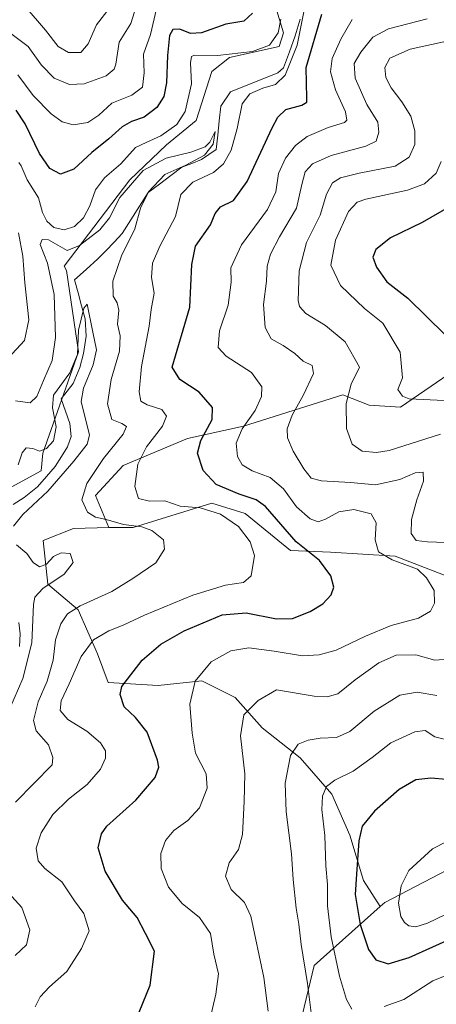
# Model space of a CAD drawing. Units: metres. Extents: x 611779 to 615260, y 4671490 to 4673859.
# Drawn here: x 613563 to 613682, y 4672776 to 4673058 of the extents above; entities that cross this region are included whole.
import ezdxf

# ---------------------------------------------------------------- set-up
doc = ezdxf.new("R2010")
doc.units = ezdxf.units.M
doc.header["$MEASUREMENT"] = 0
for name, color, linetype, lineweight in [('Arbolado forestal CxS', 92, 'Continuous', 0), ('Corriente natural lineal', 142, 'Continuous', 13), ('Curva de nivel maestra', 36, 'Continuous', 30), ('Curva de nivel normal', 36, 'Continuous', 0), ('Matorral CxS', 135, 'Continuous', 0)]:
    doc.layers.add(name, color=color, linetype=linetype, lineweight=lineweight)

# ---------------------------------------------------------------- blocks, each defined once
blk = doc.blocks.new('*U185')
at = {"layer": 'Curva de nivel normal', "color": 36, "linetype": 'Continuous', "lineweight": 0}
for points in [[(613555.79, 4673059.69, 360), (613558.18, 4673056.08, 360), (613565.44, 4673050.68, 360), (613569.28, 4673045.28, 360), (613572.9, 4673041.51, 360), (613577.25, 4673039.73, 360), (613581.5, 4673039.93, 360), (613587.75, 4673042.27, 360), (613590.07, 4673044.15, 360), (613590.57, 4673045.56, 360), (613591.54, 4673051.88, 360), (613594.91, 4673057.26, 360), (613596.89, 4673063.61, 360)], [(613679.91, 4673058.53, 360), (613668.74, 4673055.73, 360), (613664.32, 4673053.28, 360), (613660.87, 4673049.03, 360), (613658.96, 4673045.75, 360), (613659.26, 4673041.58, 360), (613662.6, 4673033.97, 360), (613665.7, 4673028.96, 360), (613666.05, 4673026.04, 360), (613665.2, 4673023.47, 360), (613662.32, 4673022.01, 360), (613652.33, 4673019.35, 360), (613647.02, 4673016.96, 360), (613644.87, 4673014.71, 360), (613643.89, 4673011.07, 360), (613642.4, 4673004.23, 360), (613637.49, 4672996.02, 360), (613634.88, 4672991.05, 360), (613634, 4672987.64, 360), (613633.74, 4672983.36, 360), (613632.96, 4672976.62, 360), (613633.44, 4672970.06, 360), (613635.16, 4672966.82, 360), (613638.6, 4672964.84, 360), (613641.87, 4672962.59, 360), (613644.32, 4672960.36, 360), (613646.85, 4672959.12, 360), (613647.3, 4672956.9, 360), (613644.29, 4672950.56, 360), (613641.1, 4672944.9, 360), (613639.72, 4672940.97, 360), (613639.84, 4672938.37, 360), (613641.45, 4672934.58, 360), (613644.52, 4672929.47, 360), (613646.56, 4672926.84, 360), (613649.58, 4672926.07, 360), (613657.92, 4672925.64, 360), (613665.02, 4672924.94, 360), (613672.03, 4672926.49, 360), (613676.45, 4672928.38, 360), (613678.68, 4672928.53, 360), (613678.84, 4672926.02, 360), (613676.86, 4672920.63, 360), (613675.36, 4672914.97, 360), (613675.3, 4672910.97, 360), (613676.68, 4672908.94, 360), (613679.97, 4672908.6, 360), (613687.68, 4672908.31, 360)], [(613687.12, 4672875.03, 360), (613682.11, 4672874.65, 360), (613676.62, 4672876.21, 360), (613671.02, 4672876.05, 360), (613666.01, 4672873.88, 360), (613659.26, 4672868.97, 360), (613654.27, 4672864.98, 360), (613651.16, 4672864.12, 360), (613647.43, 4672864.35, 360), (613636.69, 4672866.14, 360), (613631.35, 4672863.1, 360), (613627.29, 4672858.98, 360), (613626.31, 4672852.99, 360), (613627.61, 4672842.09, 360), (613627.39, 4672834.11, 360), (613626.91, 4672824.63, 360), (613625.74, 4672820.34, 360), (613623.1, 4672816.5, 360), (613622.06, 4672812.68, 360), (613623.68, 4672808.92, 360), (613627.44, 4672805.12, 360), (613629.24, 4672801.2, 360), (613633.06, 4672783.67, 360), (613634.23, 4672774, 360)]]:
    blk.add_polyline3d(points, dxfattribs=at)
blk = doc.blocks.new('*U188')
at = {"layer": 'Curva de nivel normal', "color": 36, "linetype": 'Continuous', "lineweight": 0}
blk.add_polyline3d([(613687.68, 4672802.97, 380), (613680.01, 4672799.21, 380), (613676.64, 4672798.14, 380), (613674.62, 4672798.5, 380), (613673.34, 4672799.38, 380), (613672.32, 4672801.11, 380), (613671.61, 4672804.94, 380), (613672.37, 4672809.92, 380), (613674.58, 4672814.34, 380), (613681.43, 4672820.57, 380), (613693.57, 4672826.74, 380)], dxfattribs=at)
blk = doc.blocks.new('*U189')
at = {"layer": 'Curva de nivel normal', "color": 36, "linetype": 'Continuous', "lineweight": 0}
for points in [[(613562.41, 4673042.54, 355), (613566.83, 4673036.55, 355), (613572.05, 4673031.34, 355), (613575.12, 4673029.04, 355), (613578.31, 4673028.2, 355), (613582.53, 4673028.84, 355), (613585.72, 4673030.98, 355), (613589.38, 4673034.38, 355), (613595.11, 4673036.64, 355), (613598.24, 4673038.98, 355), (613598.66, 4673043.05, 355), (613598.54, 4673048.44, 355), (613600.48, 4673054.12, 355), (613602.19, 4673061.4, 355)], [(613658.4, 4673058.36, 355), (613655.12, 4673052.7, 355), (613652.59, 4673047.15, 355), (613652.14, 4673043.4, 355), (613653.62, 4673038.21, 355), (613656.42, 4673031.87, 355), (613656.79, 4673029.52, 355), (613656.2, 4673028.87, 355), (613651.51, 4673027.38, 355), (613645.46, 4673024.83, 355), (613642.09, 4673022.29, 355), (613639.27, 4673018.62, 355), (613637.26, 4673014.25, 355), (613636.42, 4673008.96, 355), (613634.02, 4673003.85, 355), (613626.64, 4672993.78, 355), (613623.58, 4672987.15, 355), (613623.63, 4672983.05, 355), (613622.83, 4672976.48, 355), (613620.26, 4672969.14, 355), (613619.88, 4672964.34, 355), (613622.18, 4672961.84, 355), (613629.48, 4672957.1, 355), (613632.4, 4672953.02, 355), (613632.32, 4672950.22, 355), (613630.49, 4672946.28, 355), (613626.84, 4672941.03, 355), (613625.08, 4672936.85, 355), (613625.48, 4672933.03, 355), (613626.79, 4672930.7, 355), (613629.69, 4672928.99, 355), (613634.81, 4672927.04, 355), (613638.7, 4672923.79, 355), (613642.36, 4672918.59, 355), (613646.27, 4672915.13, 355), (613648.61, 4672914.35, 355), (613650.7, 4672915.05, 355), (613654.55, 4672917.17, 355), (613658.8, 4672917.9, 355), (613663.83, 4672916.65, 355), (613665.21, 4672913.99, 355), (613664.95, 4672909.11, 355), (613665.95, 4672905.73, 355), (613669.82, 4672903.4, 355), (613677.05, 4672900.73, 355), (613679.72, 4672898.3, 355), (613681.86, 4672894.65, 355), (613681.97, 4672890.98, 355), (613680.86, 4672888.67, 355), (613677.42, 4672886.71, 355), (613669.55, 4672884.58, 355), (613662.15, 4672881.54, 355), (613653.75, 4672877.54, 355), (613648.89, 4672876.15, 355), (613644.13, 4672875.9, 355), (613635.99, 4672877.21, 355), (613628.72, 4672878.19, 355), (613623.52, 4672877.31, 355), (613617.86, 4672874.16, 355), (613613.28, 4672868.65, 355), (613611.77, 4672862, 355), (613612.49, 4672853.69, 355), (613613.37, 4672848, 355), (613616.47, 4672842.01, 355), (613616.8, 4672837.91, 355), (613614.59, 4672832.29, 355), (613611.26, 4672828.66, 355), (613607.17, 4672825.77, 355), (613604.79, 4672822.89, 355), (613603.48, 4672819.18, 355), (613603.56, 4672814.86, 355), (613605.67, 4672809.52, 355), (613609.61, 4672804.83, 355), (613614.58, 4672800.86, 355), (613617.7, 4672796.3, 355), (613618.63, 4672790.33, 355), (613620.03, 4672784.64, 355), (613619.28, 4672778.85, 355), (613617.35, 4672770.67, 355)]]:
    blk.add_polyline3d(points, dxfattribs=at)
blk = doc.blocks.new('*U195')
at = {"layer": 'Curva de nivel normal', "color": 36, "linetype": 'Continuous', "lineweight": 0}
blk.add_polyline3d([(613562.89, 4672878.54, 330), (613563.15, 4672882.15, 330), (613562.71, 4672885.46, 330)], dxfattribs=at)
blk = doc.blocks.new('*U197')
at = {"layer": 'Curva de nivel normal', "color": 36, "linetype": 'Continuous', "lineweight": 0}
for points in [[(613559.65, 4672961.3, 345), (613564.37, 4672966.3, 345), (613565.57, 4672972.2, 345), (613564.48, 4672982.85, 345), (613563.9, 4672990.49, 345), (613562.6, 4672997.21, 345)], [(613562.69, 4673017.33, 345), (613563.4, 4673016.46, 345), (613565.14, 4673012.39, 345), (613568.38, 4673007.19, 345), (613569.5, 4673003.01, 345), (613570.74, 4673000.57, 345), (613572.82, 4672998.76, 345), (613575.74, 4672998.02, 345), (613578.66, 4672999.01, 345), (613581.24, 4673001.46, 345), (613583.08, 4673004.97, 345), (613584.77, 4673009.56, 345), (613587.28, 4673012.99, 345), (613592.01, 4673016.99, 345), (613596.21, 4673021.66, 345), (613599.26, 4673023.09, 345), (613603.5, 4673024.99, 345), (613608.03, 4673028.29, 345), (613610.41, 4673031.95, 345), (613612.24, 4673039.95, 345), (613611.96, 4673045.95, 345), (613612.27, 4673047.78, 345), (613613.12, 4673048.13, 345), (613619.7, 4673048.1, 345), (613629.76, 4673049.2, 345), (613634.62, 4673051.02, 345), (613637.16, 4673054.6, 345), (613637.89, 4673058.48, 345)], [(613644.76, 4673062.05, 345), (613642.53, 4673051.03, 345), (613639.09, 4673042.43, 345), (613636.36, 4673039.75, 345), (613632.69, 4673038.68, 345), (613629.02, 4673037.08, 345), (613626.82, 4673034.21, 345), (613625.4, 4673027.08, 345), (613623.61, 4673020.95, 345), (613621.49, 4673016.95, 345), (613618.53, 4673014.49, 345), (613612.61, 4673011.76, 345), (613609.16, 4673008.16, 345), (613607.68, 4673001.9, 345), (613603.17, 4672993.39, 345), (613601.04, 4672988.53, 345), (613600.8, 4672984.37, 345), (613601.55, 4672979.87, 345), (613600.72, 4672975.2, 345), (613600.17, 4672970.43, 345), (613597.97, 4672958.88, 345), (613597.21, 4672951.64, 345), (613597.75, 4672948.9, 345), (613599.53, 4672947.84, 345), (613603.79, 4672946.58, 345), (613605.08, 4672944.66, 345), (613603.91, 4672941.74, 345), (613599.4, 4672935.85, 345), (613596.86, 4672930.82, 345), (613596.01, 4672924.43, 345), (613597.05, 4672921.02, 345), (613600.21, 4672920.22, 345), (613604.58, 4672920.37, 345), (613609.04, 4672918.84, 345), (613614.74, 4672918.3, 345), (613620.59, 4672916.54, 345), (613625.74, 4672913.02, 345), (613629.12, 4672908.56, 345), (613630.33, 4672904.65, 345), (613629.41, 4672898.82, 345), (613627.15, 4672896.95, 345), (613621.99, 4672896.12, 345), (613612.65, 4672893.33, 345), (613598.74, 4672887.56, 345), (613592.64, 4672884.7, 345), (613588.57, 4672883.06, 345), (613584.18, 4672880.43, 345), (613580.62, 4672875.72, 345), (613577.2, 4672867.85, 345), (613574.89, 4672862.96, 345), (613574.6, 4672860.24, 345), (613576.75, 4672857.63, 345), (613582.21, 4672854.25, 345), (613586.17, 4672850.93, 345), (613587.63, 4672848.66, 345), (613587.59, 4672846.5, 345), (613586.21, 4672843.4, 345), (613582.37, 4672839.03, 345), (613576.98, 4672834.8, 345), (613572.51, 4672830.38, 345), (613569.18, 4672825.1, 345), (613567.67, 4672820.69, 345), (613568.3, 4672817.1, 345), (613570.21, 4672814.9, 345), (613575.07, 4672811.03, 345), (613578.74, 4672805.6, 345), (613581.37, 4672802.03, 345), (613582.89, 4672797, 345), (613580.67, 4672792, 345), (613576.47, 4672785.34, 345), (613571.55, 4672780.92, 345), (613568.82, 4672778.07, 345), (613567.38, 4672775.19, 345)]]:
    blk.add_polyline3d(points, dxfattribs=at)
blk = doc.blocks.new('*U198')
at = {"layer": 'Curva de nivel normal', "color": 36, "linetype": 'Continuous', "lineweight": 0}
for points in [[(613561.73, 4672789.98, 340), (613564.97, 4672793, 340), (613565.91, 4672797.34, 340), (613563.62, 4672803.72, 340), (613560.71, 4672806.87, 340)], [(613561.76, 4672833.94, 340), (613572.28, 4672844.66, 340), (613572.47, 4672846.7, 340), (613571.2, 4672850.35, 340), (613567.69, 4672854.33, 340), (613566.98, 4672857.34, 340), (613568.32, 4672862.66, 340), (613570.83, 4672868.65, 340), (613572.58, 4672874.65, 340), (613573.25, 4672880.43, 340), (613574.75, 4672885.03, 340), (613576.7, 4672887.94, 340), (613580.37, 4672890.21, 340), (613589.37, 4672894.34, 340), (613595.44, 4672898.1, 340), (613601.99, 4672902.55, 340), (613604.5, 4672906.52, 340), (613604.2, 4672909.18, 340), (613600.87, 4672911.86, 340), (613597.98, 4672912.9, 340), (613592.8, 4672913.54, 340), (613587.79, 4672914.97, 340), (613584.75, 4672915.64, 340), (613582.41, 4672917.11, 340), (613580.84, 4672920.64, 340), (613582.27, 4672925.28, 340), (613587.06, 4672932.52, 340), (613592.69, 4672939.46, 340), (613593.64, 4672941.7, 340), (613592.27, 4672942.5, 340), (613589.43, 4672943.69, 340), (613588.2, 4672948.13, 340), (613589.2, 4672955.1, 340), (613591.63, 4672963.22, 340), (613591.76, 4672967.69, 340), (613591.06, 4672970.99, 340), (613591.42, 4672975.02, 340), (613590.99, 4672977.1, 340), (613589.81, 4672979.04, 340), (613589.67, 4672983.3, 340), (613592.14, 4672990.63, 340), (613595.98, 4672998.3, 340), (613597.68, 4673004.29, 340), (613599.9, 4673008.95, 340), (613604.61, 4673013.9, 340), (613610.65, 4673016.56, 340), (613616.03, 4673019.44, 340), (613618.46, 4673022.64, 340), (613619.05, 4673026.29, 340), (613617.56, 4673023.2, 340), (613616.18, 4673021.85, 340), (613612.03, 4673020.29, 340), (613605.03, 4673018.64, 340), (613598.37, 4673015.03, 340), (613591.7, 4673007.34, 340), (613588.73, 4673001.54, 340), (613585.94, 4672998.02, 340), (613580.15, 4672993.52, 340), (613576.64, 4672992.17, 340), (613571.23, 4672995.16, 340), (613569.41, 4672995.24, 340), (613568.82, 4672993.9, 340), (613570.93, 4672988.52, 340), (613572.87, 4672979.48, 340), (613573.3, 4672967.18, 340), (613572.3, 4672960.54, 340), (613569.79, 4672954.85, 340), (613567.93, 4672950.26, 340), (613566, 4672948.42, 340), (613561.78, 4672949, 340)]]:
    blk.add_polyline3d(points, dxfattribs=at)
blk = doc.blocks.new('*U201')
at = {"layer": 'Curva de nivel normal', "color": 36, "linetype": 'Continuous', "lineweight": 0}
for points in [[(613646.61, 4672773.47, 365), (613645.5, 4672781.87, 365), (613643.73, 4672793.09, 365), (613643.08, 4672798.96, 365), (613642.27, 4672803.5, 365), (613641.4, 4672811.7, 365), (613640.93, 4672819.09, 365), (613639.38, 4672831.12, 365), (613639.15, 4672839.38, 365), (613640.71, 4672847.28, 365), (613642.88, 4672850.52, 365), (613645.76, 4672851.7, 365), (613649.16, 4672852.29, 365), (613653.82, 4672852.47, 365), (613657.64, 4672854.16, 365), (613664.69, 4672860.03, 365), (613672.02, 4672864.6, 365), (613677.01, 4672865.5, 365), (613682.68, 4672864.55, 365)], [(613683.7, 4672939.48, 365), (613669, 4672934.81, 365), (613665.37, 4672934.2, 365), (613661.21, 4672934.62, 365), (613658.33, 4672936.61, 365), (613656.74, 4672941.08, 365), (613656.61, 4672948.27, 365), (613658.07, 4672953.81, 365), (613660.42, 4672958.63, 365), (613656.31, 4672965.91, 365), (613650.71, 4672970.65, 365), (613645.1, 4672974.04, 365), (613643.22, 4672976.09, 365), (613642.85, 4672977.79, 365), (613643.13, 4672986.33, 365), (613645.25, 4672994.39, 365), (613649.16, 4673002.26, 365), (613651.03, 4673008.31, 365), (613652.73, 4673011.53, 365), (613655.02, 4673012.99, 365), (613660.36, 4673014.28, 365), (613670.68, 4673016.34, 365), (613674.68, 4673018.88, 365), (613676.32, 4673022.49, 365), (613676.36, 4673026.49, 365), (613675.14, 4673030.62, 365), (613672.62, 4673034.78, 365), (613669.5, 4673038.77, 365), (613667.99, 4673041.79, 365), (613667.74, 4673044.61, 365), (613669.15, 4673047.33, 365), (613675.02, 4673049.83, 365), (613689.41, 4673053, 365)], [(613588.98, 4673061.91, 365), (613585, 4673056.89, 365), (613582.62, 4673051.43, 365), (613580.48, 4673048.96, 365), (613577, 4673048.88, 365), (613574.05, 4673050.64, 365), (613570.43, 4673055.34, 365), (613564.58, 4673062.15, 365)]]:
    blk.add_polyline3d(points, dxfattribs=at)
blk = doc.blocks.new('*U202')
at = {"layer": 'Curva de nivel normal', "color": 36, "linetype": 'Continuous', "lineweight": 0}
for points in [[(613683.87, 4673017.62, 370), (613682.43, 4673014.3, 370), (613679.07, 4673011.23, 370), (613674.19, 4673009.47, 370), (613662.25, 4673006.83, 370), (613659.83, 4673005.97, 370), (613657.33, 4673003.29, 370), (613653.56, 4672995.12, 370), (613652.24, 4672987.93, 370), (613654.98, 4672982.08, 370), (613661.9, 4672975.49, 370), (613667.15, 4672971.29, 370), (613672.16, 4672962.97, 370), (613672.8, 4672955.61, 370), (613671.42, 4672952.28, 370), (613672.77, 4672950.4, 370), (613674.67, 4672949.63, 370), (613684.78, 4672949.08, 370)], [(613684.79, 4672852.03, 370), (613682.05, 4672852.7, 370), (613679.33, 4672854.5, 370), (613676.32, 4672854.11, 370), (613669.44, 4672850.89, 370), (613664.1, 4672846.69, 370), (613658.62, 4672842.78, 370), (613653.38, 4672840.26, 370), (613650.97, 4672838.4, 370), (613649.84, 4672835.66, 370), (613649.67, 4672831.83, 370), (613650.48, 4672824.33, 370), (613650.79, 4672815.66, 370), (613651.3, 4672810.33, 370), (613651.28, 4672804.23, 370), (613652.34, 4672795.26, 370), (613654.69, 4672784, 370), (613656.72, 4672777.37, 370), (613658.26, 4672774.57, 370)], [(613667.52, 4672775.28, 370), (613673.18, 4672777.32, 370), (613681.51, 4672782.67, 370), (613691.58, 4672786.79, 370), (613697.79, 4672786.58, 370), (613702.54, 4672787.72, 370), (613707.02, 4672787.81, 370), (613712.14, 4672787.02, 370), (613715.94, 4672787.77, 370), (613721.08, 4672790.17, 370), (613724.5, 4672790.77, 370), (613727, 4672790.06, 370), (613730.67, 4672789.67, 370), (613734.77, 4672788.18, 370), (613739.06, 4672787.1, 370), (613744.35, 4672784, 370), (613754.98, 4672775.98, 370), (613762.25, 4672772.94, 370)]]:
    blk.add_polyline3d(points, dxfattribs=at)
blk = doc.blocks.new('*U204')
at = {"layer": 'Curva de nivel normal', "color": 36, "linetype": 'Continuous', "lineweight": 0}
for points in [[(613558.95, 4672857.89, 335), (613563.85, 4672869.41, 335), (613566.5, 4672879.62, 335), (613566.95, 4672890.65, 335), (613567.37, 4672892.74, 335), (613569.59, 4672895.15, 335), (613575.7, 4672899.3, 335), (613578.28, 4672902.67, 335), (613577.48, 4672905.21, 335), (613574.89, 4672905.4, 335), (613572.7, 4672904.38, 335), (613570.7, 4672902.17, 335), (613568.71, 4672901.38, 335), (613566.83, 4672902.7, 335), (613565, 4672905.24, 335), (613562.11, 4672907.7, 335)], [(613561.25, 4672913.03, 335), (613563.84, 4672916.46, 335), (613571.01, 4672923.09, 335), (613578.52, 4672931.68, 335), (613582.36, 4672936.63, 335), (613582.97, 4672939.18, 335), (613580.65, 4672948.84, 335), (613581.28, 4672952.67, 335), (613584.06, 4672959.32, 335), (613585.06, 4672963.66, 335), (613583.94, 4672968.7, 335), (613582.31, 4672976.7, 335), (613581.38, 4672975.58, 335), (613579.84, 4672969.29, 335), (613579.55, 4672962.32, 335), (613577.36, 4672957.03, 335), (613572.66, 4672950.64, 335), (613572.44, 4672946.97, 335), (613573.44, 4672941.6, 335), (613572.64, 4672937.54, 335), (613570.7, 4672935.34, 335), (613568.71, 4672934.56, 335), (613566.71, 4672935.38, 335), (613564.87, 4672935.52, 335), (613563.67, 4672934.14, 335), (613562.53, 4672930.69, 335)]]:
    blk.add_polyline3d(points, dxfattribs=at)
blk = doc.blocks.new('*U205')
at = {"layer": 'Curva de nivel maestra', "color": 36, "linetype": 'Continuous', "lineweight": 30}
for points in [[(613597.3, 4672773.67, 350), (613600.39, 4672781.41, 350), (613601.66, 4672791.17, 350), (613599.08, 4672796.28, 350), (613596.64, 4672800.83, 350), (613592.5, 4672805.81, 350), (613587.51, 4672814.14, 350), (613585.46, 4672820.79, 350), (613586.43, 4672824.82, 350), (613588.02, 4672827.02, 350), (613596.34, 4672834.49, 350), (613601.89, 4672840.97, 350), (613602.86, 4672844, 350), (613602.56, 4672845.93, 350), (613599.52, 4672854.04, 350), (613596.25, 4672858.22, 350), (613592.91, 4672861.26, 350), (613591.81, 4672864.81, 350), (613592.32, 4672867.12, 350), (613598.14, 4672874.64, 350), (613603.48, 4672879.23, 350), (613610.14, 4672883.06, 350), (613621.04, 4672887.6, 350), (613627.98, 4672888.26, 350), (613636.61, 4672886.5, 350), (613641.26, 4672886.6, 350), (613646.29, 4672888.58, 350), (613649.9, 4672890.81, 350), (613652.35, 4672893.4, 350), (613653.12, 4672895.57, 350), (613652.24, 4672898.87, 350), (613648.96, 4672903.25, 350), (613642.33, 4672908.62, 350), (613633.46, 4672918.74, 350), (613630.79, 4672920.63, 350), (613625.93, 4672922.25, 350), (613619.36, 4672925, 350), (613615.62, 4672929.01, 350), (613614.01, 4672933.97, 350), (613614.93, 4672937.64, 350), (613618.2, 4672943.62, 350), (613618.3, 4672947.1, 350), (613614.46, 4672951.55, 350), (613608.89, 4672955.16, 350), (613606.72, 4672958.63, 350), (613611.81, 4672975.85, 350), (613612.34, 4672988.16, 350), (613613.46, 4672993.36, 350), (613617.71, 4672999.52, 350), (613619.08, 4673002.76, 350), (613620.61, 4673004.62, 350), (613624.31, 4673006.46, 350), (613628.28, 4673011.91, 350), (613635.41, 4673027.3, 350), (613636.99, 4673030.33, 350), (613639.35, 4673032.56, 350), (613643.89, 4673033.78, 350), (613645.31, 4673034.71, 350), (613645.34, 4673035.82, 350), (613645.2, 4673044.62, 350), (613649.68, 4673059.94, 350)], [(613629.72, 4673060.15, 350), (613627.3, 4673057.94, 350), (613622.12, 4673057.06, 350), (613615.17, 4673054.59, 350), (613611.94, 4673054.4, 350), (613608.96, 4673055.57, 350), (613606.92, 4673055.56, 350), (613605.98, 4673053.8, 350), (613605.36, 4673048.03, 350), (613605.08, 4673040.24, 350), (613604.31, 4673036.32, 350), (613602.33, 4673033.17, 350), (613598.7, 4673030.33, 350), (613595.03, 4673029.12, 350), (613592.37, 4673027.6, 350), (613588.56, 4673024.16, 350), (613583.69, 4673020.19, 350), (613578.49, 4673015.45, 350), (613574.73, 4673014.07, 350), (613571.62, 4673015.64, 350), (613568.66, 4673019.98, 350), (613564.59, 4673028.43, 350), (613561.96, 4673032.42, 350)]]:
    blk.add_polyline3d(points, dxfattribs=at)

msp = doc.modelspace()

# ---------------------------------------------------------------- linework, layer by layer
at = {"layer": 'Arbolado forestal CxS', "color": 92, "linetype": 'Continuous', "lineweight": 0}
for points in [[(613559.5, 4672923.68, 331.32), (613569.18, 4672928.91, 333.05), (613569.61, 4672934.01, 332.44), (613579.88, 4672963.05, 334.92), (613576.39, 4672986.44, 335.81), (613575.71, 4672987.68, 336.18), (613594.58, 4673012.41, 339.24), (613605.11, 4673022.44, 340.5), (613613.63, 4673029.45, 341.41), (613618.14, 4673043.49, 341.15), (613623.15, 4673047.5, 342.78), (613637.38, 4673050.6, 343.41), (613638.68, 4673054.52, 344.33), (613635.18, 4673066.05, 346)], [(613635.18, 4673066.05, 346), (613638.68, 4673054.52, 344.33), (613637.38, 4673050.6, 343.41), (613623.15, 4673047.5, 342.78), (613618.14, 4673043.49, 341.15), (613613.63, 4673029.45, 341.41), (613605.11, 4673022.44, 340.5), (613594.58, 4673012.41, 339.24), (613575.71, 4672987.68, 336.18), (613576.39, 4672986.44, 335.81), (613579.88, 4672963.05, 334.92), (613569.61, 4672934.01, 332.44), (613569.18, 4672928.91, 333.05), (613559.5, 4672923.68, 331.32)], [(613691.3, 4672960.27, 374.58), (613672.26, 4672947.24, 368.78), (613663.24, 4672947.74, 368.1), (613655.72, 4672950.75, 365.69), (613627.16, 4672941.73, 356.35), (613611.12, 4672938.22, 349.84), (613592.65, 4672930.5, 344.55), (613584.73, 4672921.91, 341.5), (613588.57, 4672912.65, 337.72), (613578.41, 4672912.45, 336.48), (613569.74, 4672908.98, 336.01), (613571.04, 4672896.42, 336.94), (613579.71, 4672889.05, 342.17), (613585.34, 4672876.49, 348.07), (613588.37, 4672868.25, 349.86), (613602.67, 4672867.39, 353.16), (613615.24, 4672868.69, 356.51), (613624.77, 4672863.92, 359.65), (613632.57, 4672855.26, 362.98), (613643.4, 4672846.59, 367.21), (613652.5, 4672836.19, 372.15), (613657.7, 4672824.49, 375.12), (613661.6, 4672811.49, 376.97), (613666.4, 4672803.97, 378.96), (613647.42, 4672787.11, 367.59), (613642.83, 4672767.99, 362.77)], [(613688.73, 4672897.53, 356.87), (613670.65, 4672904.43, 355.1), (613652.16, 4672905.58, 351.18), (613640.69, 4672906.13, 348.64), (613627.66, 4672916.66, 346.41), (613618.14, 4672919.67, 345.51), (613605.11, 4672915.66, 341.44), (613595.58, 4672912.65, 338.96), (613588.57, 4672912.65, 337.72), (613584.73, 4672921.91, 341.5), (613592.65, 4672930.5, 344.55), (613611.12, 4672938.22, 349.84), (613627.16, 4672941.73, 356.35), (613655.72, 4672950.75, 365.69), (613663.24, 4672947.74, 368.1), (613672.26, 4672947.24, 368.78), (613691.3, 4672960.27, 374.58)], [(613691.3, 4672960.27, 374.58), (613672.26, 4672947.24, 368.78), (613663.24, 4672947.74, 368.1), (613655.72, 4672950.75, 365.69), (613627.16, 4672941.73, 356.35), (613611.12, 4672938.22, 349.84), (613592.65, 4672930.5, 344.55), (613584.73, 4672921.91, 341.5), (613588.57, 4672912.65, 337.72)], [(613691.3, 4672960.27, 374.58), (613672.26, 4672947.24, 368.78), (613663.24, 4672947.74, 368.1), (613655.72, 4672950.75, 365.69), (613627.16, 4672941.73, 356.35), (613611.12, 4672938.22, 349.84), (613592.65, 4672930.5, 344.55), (613584.73, 4672921.91, 341.5), (613588.57, 4672912.65, 337.72)], [(613690.09, 4672816.83, 382.24), (613667.68, 4672805.1, 379.53), (613666.4, 4672803.97, 378.96), (613666.4, 4672803.97, 378.96), (613661.6, 4672811.49, 376.97), (613657.7, 4672824.49, 375.12), (613652.5, 4672836.19, 372.15), (613643.4, 4672846.59, 367.21), (613632.57, 4672855.26, 362.98), (613624.77, 4672863.92, 359.65), (613615.24, 4672868.69, 356.51), (613602.67, 4672867.39, 353.16), (613588.37, 4672868.25, 349.86), (613585.34, 4672876.49, 348.07), (613579.71, 4672889.05, 342.17), (613571.04, 4672896.42, 336.94), (613569.74, 4672908.98, 336.01), (613578.41, 4672912.45, 336.48), (613588.57, 4672912.65, 337.72), (613595.58, 4672912.65, 338.96), (613605.11, 4672915.66, 341.44), (613618.14, 4672919.67, 345.51), (613627.66, 4672916.66, 346.41), (613640.69, 4672906.13, 348.64), (613652.16, 4672905.58, 351.18), (613670.65, 4672904.43, 355.1), (613688.73, 4672897.53, 356.87)], [(613688.73, 4672897.53, 356.87), (613670.65, 4672904.43, 355.1), (613652.16, 4672905.58, 351.18), (613640.69, 4672906.13, 348.64), (613627.66, 4672916.66, 346.41), (613618.14, 4672919.67, 345.51), (613605.11, 4672915.66, 341.44), (613595.58, 4672912.65, 338.96), (613588.57, 4672912.65, 337.72)], [(613688.73, 4672897.53, 356.87), (613670.65, 4672904.43, 355.1), (613652.16, 4672905.58, 351.18), (613640.69, 4672906.13, 348.64), (613627.66, 4672916.66, 346.41), (613618.14, 4672919.67, 345.51), (613605.11, 4672915.66, 341.44), (613595.58, 4672912.65, 338.96), (613588.57, 4672912.65, 337.72)], [(613588.57, 4672912.65, 337.72), (613578.41, 4672912.45, 336.48), (613569.74, 4672908.98, 336.01), (613571.04, 4672896.42, 336.94), (613579.71, 4672889.05, 342.17), (613585.34, 4672876.49, 348.07), (613588.37, 4672868.25, 349.86), (613602.67, 4672867.39, 353.16), (613615.24, 4672868.69, 356.51), (613624.77, 4672863.92, 359.65), (613632.57, 4672855.26, 362.98), (613643.4, 4672846.59, 367.21), (613652.5, 4672836.19, 372.15), (613657.7, 4672824.49, 375.12), (613661.6, 4672811.49, 376.97), (613666.4, 4672803.97, 378.96)], [(613588.57, 4672912.65, 337.72), (613578.41, 4672912.45, 336.48), (613569.74, 4672908.98, 336.01), (613571.04, 4672896.42, 336.94), (613579.71, 4672889.05, 342.17), (613585.34, 4672876.49, 348.07), (613588.37, 4672868.25, 349.86), (613602.67, 4672867.39, 353.16), (613615.24, 4672868.69, 356.51), (613624.77, 4672863.92, 359.65), (613632.57, 4672855.26, 362.98), (613643.4, 4672846.59, 367.21), (613652.5, 4672836.19, 372.15), (613657.7, 4672824.49, 375.12), (613661.6, 4672811.49, 376.97), (613666.4, 4672803.97, 378.96)], [(613642.83, 4672767.99, 362.77), (613647.42, 4672787.11, 367.59), (613666.4, 4672803.97, 378.96), (613667.68, 4672805.1, 379.53), (613690.09, 4672816.83, 382.24)], [(613666.4, 4672803.97, 378.96), (613667.68, 4672805.1, 379.53), (613690.09, 4672816.83, 382.24)], [(613666.4, 4672803.97, 378.96), (613667.68, 4672805.1, 379.53), (613690.09, 4672816.83, 382.24)], [(613666.4, 4672803.97, 378.96), (613647.42, 4672787.11, 367.59), (613642.83, 4672767.99, 362.77), (613646.24, 4672738.79, 354.1), (613648.18, 4672726.62, 350.89), (613649.76, 4672716.65, 347.27), (613655.97, 4672710.08, 343.65), (613662.31, 4672704.43, 340.87)], [(613666.4, 4672803.97, 378.96), (613647.42, 4672787.11, 367.59), (613642.83, 4672767.99, 362.77), (613646.24, 4672738.79, 354.1), (613648.18, 4672726.62, 350.89), (613649.76, 4672716.65, 347.27), (613655.97, 4672710.08, 343.65), (613662.31, 4672704.43, 340.87)]]:
    msp.add_polyline3d(points, dxfattribs=at)
at = {"layer": 'Corriente natural lineal', "color": 142, "linetype": 'Continuous', "lineweight": 13}
for points in [[(613643.44, 4673058.5, 344.79), (613642.05, 4673053.71, 343.74), (613640.37, 4673049.12, 343.2), (613638.68, 4673044.52, 343.71), (613637, 4673043.07, 342.66), (613632.49, 4673041.26, 343.08), (613627.98, 4673039.45, 343.2), (613623.47, 4673037.64, 341.72), (613620.72, 4673033.5, 340.29), (613620.25, 4673029.36, 340.47), (613619.79, 4673025.22, 341.1), (613619.32, 4673021.08, 341.85), (613617.25, 4673019.66, 341.06), (613615.17, 4673018.24, 340.54), (613612.36, 4673017.13, 340.42), (613609.54, 4673016.02, 340.81), (613606.31, 4673013.61, 341.88), (613603.08, 4673011.2, 340.87), (613599.85, 4673008.79, 339.9), (613597.36, 4673004.85, 339.63), (613594.88, 4673000.92, 339.09), (613592.39, 4672996.98, 338.42), (613590.07, 4672994.56, 338.49), (613587.76, 4672992.15, 337.75), (613585.44, 4672989.73, 337.48), (613582.08, 4672986.7, 336.18), (613578.72, 4672983.68, 336.59)], [(613578.72, 4672983.68, 336.59), (613579.72, 4672979.98, 335.95), (613580.73, 4672976.27, 334.85), (613581.73, 4672972.57, 334.13), (613582.04, 4672967.61, 333.67), (613581.66, 4672965.1, 333.4), (613581.27, 4672962.58, 333.52), (613580.2, 4672958.61, 334.17), (613578.36, 4672953.97, 334.23), (613576.63, 4672951.77, 333.5), (613574.9, 4672949.56, 334.11), (613576.14, 4672946.02, 332.96), (613577.37, 4672942.47, 332.67), (613577.77, 4672938.79, 332.76), (613576.68, 4672935.81, 332.32), (613574.94, 4672933.02, 332.14), (613573.19, 4672930.23, 331.96), (613570.65, 4672927.31, 330.98), (613568.11, 4672924.38, 331.43), (613564.25, 4672921.29, 331.99), (613561.08, 4672919.32, 331.82)]]:
    msp.add_polyline3d(points, dxfattribs=at)
at = {"layer": 'Curva de nivel maestra', "color": 36, "linetype": 'Continuous', "lineweight": 30}
for points in [[(613686.6, 4673004.88, 375), (613678.42, 4673000.2, 375), (613669.33, 4672995.81, 375), (613665.13, 4672992.41, 375), (613664.3, 4672990.24, 375), (613665.34, 4672987.31, 375), (613668.25, 4672983.15, 375), (613674.31, 4672978.44, 375), (613685.03, 4672967.94, 375)], [(613685.41, 4672840.44, 375), (613680.91, 4672840.79, 375), (613676.66, 4672840.3, 375), (613671.83, 4672837.58, 375), (613664.74, 4672831.31, 375), (613661.26, 4672826.99, 375), (613660.28, 4672822.82, 375), (613659.62, 4672813.3, 375), (613659.25, 4672807.44, 375), (613660.61, 4672798.8, 375), (613663, 4672791.62, 375), (613665.1, 4672788.74, 375), (613668.68, 4672787.58, 375), (613674.69, 4672789.4, 375), (613688.26, 4672795.49, 375)]]:
    msp.add_polyline3d(points, dxfattribs=at)
at = {"layer": 'Matorral CxS', "color": 135, "linetype": 'Continuous', "lineweight": 0}
msp.add_polyline3d([(613635.18, 4673066.05, 346), (613638.68, 4673054.52, 344.33), (613637.38, 4673050.6, 343.41), (613623.15, 4673047.5, 342.78), (613618.14, 4673043.49, 341.15), (613613.63, 4673029.45, 341.41), (613605.11, 4673022.44, 340.5), (613594.58, 4673012.41, 339.24), (613575.71, 4672987.68, 336.18), (613576.39, 4672986.44, 335.81), (613579.88, 4672963.05, 334.92), (613569.61, 4672934.01, 332.44), (613569.18, 4672928.91, 333.05), (613559.5, 4672923.68, 331.32)], dxfattribs=at)
msp.add_polyline3d([(613635.18, 4673066.05, 346), (613638.68, 4673054.52, 344.33), (613637.38, 4673050.6, 343.41), (613623.15, 4673047.5, 342.78), (613618.14, 4673043.49, 341.15), (613613.63, 4673029.45, 341.41), (613605.11, 4673022.44, 340.5), (613594.58, 4673012.41, 339.24), (613575.71, 4672987.68, 336.18), (613576.39, 4672986.44, 335.81), (613579.88, 4672963.05, 334.92), (613569.61, 4672934.01, 332.44), (613569.18, 4672928.91, 333.05), (613559.5, 4672923.68, 331.32)], dxfattribs=at)

# ---------------------------------------------------------------- block references
at = {"layer": 'Curva de nivel maestra', "color": 36, "linetype": 'Continuous', "lineweight": 30}
msp.add_blockref('*U205', (0, 0), dxfattribs=at)
at = {"layer": 'Curva de nivel normal', "color": 36, "linetype": 'Continuous', "lineweight": 0}
for name in ['*U202', '*U201', '*U188', '*U185', '*U189', '*U197', '*U198', '*U204', '*U195']:
    msp.add_blockref(name, (0, 0), dxfattribs=at)

doc.saveas('drawing.dxf')
